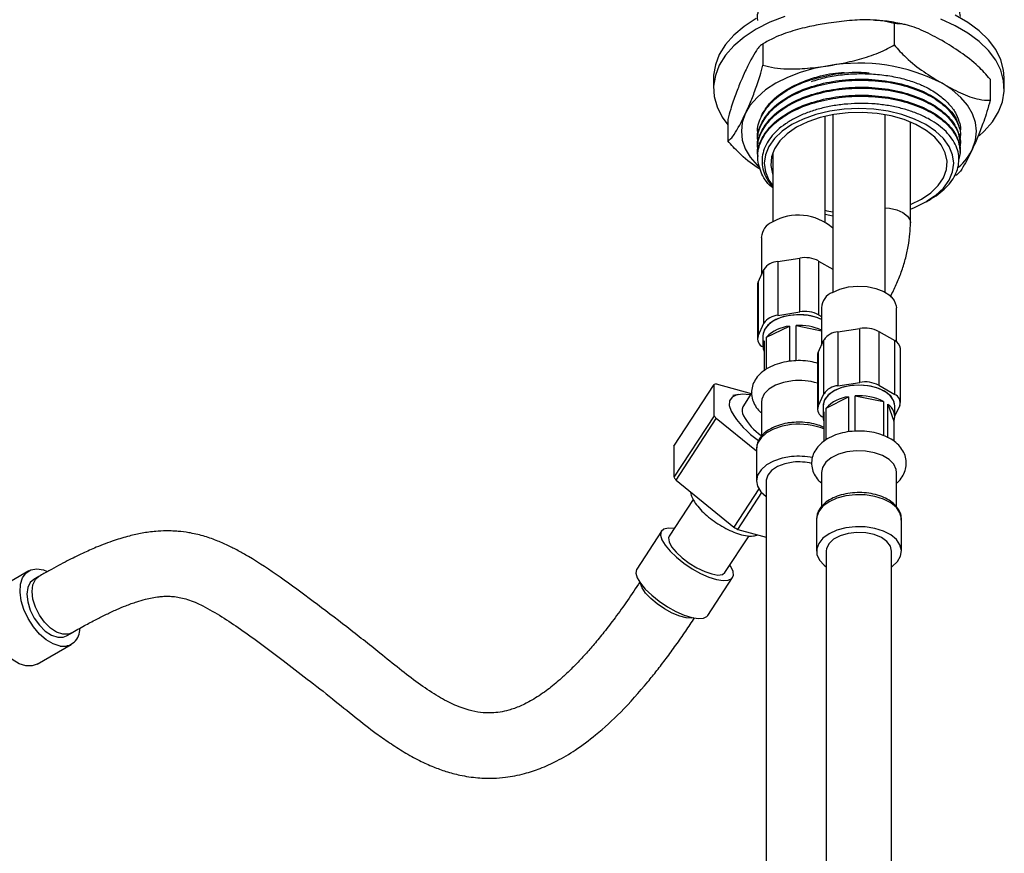
# Model space of a CAD drawing. Units: millimetres. Extents: x 3 to 2996, y 5 to 2995.
# Drawn here: x 2476 to 2627, y 514 to 641 of the extents above; entities that cross this region are included whole.
import ezdxf

# ---------------------------------------------------------------- set-up
doc = ezdxf.new("R2010")
doc.units = ezdxf.units.MM

msp = doc.modelspace()

# ---------------------------------------------------------------- linework, layer by layer
at = {"color": 7, "linetype": 'Continuous', "lineweight": 25}
for p, q in [((2609.96, 640.7), (2609.96, 637.43)), ((2589.88, 637.59), (2589.88, 634.32)), ((2590.7, 638.06), (2590.33, 637.83)), ((2582.33, 632.37), (2582.33, 630.74)), ((2624.66, 632.21), (2624.66, 628.95)), ((2626.83, 630.74), (2626.83, 632.37)), ((2584.5, 626), (2584.5, 622.73)), ((2599.39, 610.35), (2599.39, 626.5)), ((2600.58, 626.75), (2600.58, 599.57)), ((2608.58, 599.57), (2608.58, 626.75)), ((2612.47, 610.17), (2612.47, 625.63)), ((2589.08, 624.16), (2589.08, 624.01)), ((2589.08, 622.93), (2589.08, 622.78)), ((2620.01, 623.82), (2620.07, 623.55)), ((2620.08, 623.39), (2620.08, 623.55)), ((2589.08, 621.71), (2589.08, 621.56)), ((2591.39, 620.96), (2591.39, 610.35)), ((2620.08, 622.17), (2620.08, 622.32)), ((2620.08, 620.94), (2620.08, 621.1)), ((2589.08, 620.48), (2589.08, 620.33)), ((2612.47, 612.98), (2614.13, 613.8)), ((2614.83, 613.39), (2614.97, 613.47)), ((2616.16, 614.25), (2615.01, 613.5)), ((2615.01, 613.49), (2615.48, 613.76)), ((2589.64, 607.96), (2589.64, 602.18)), ((2592.16, 604.27), (2595.51, 604.79)), ((2595.51, 596.54), (2595.51, 604.79)), ((2589.14, 601.11), (2590.04, 603.05)), ((2590.04, 594.8), (2590.04, 603.05)), ((2592.16, 604.27), (2592.16, 596.02)), ((2598.41, 604.34), (2598.41, 596.09)), ((2598.41, 604.34), (2600.58, 603.08)), ((2589.04, 600.67), (2589.04, 592.42)), ((2589.14, 601.11), (2589.14, 592.87)), ((2598.83, 597.18), (2598.83, 591.4)), ((2610.33, 591.96), (2610.33, 597.18)), ((2592.16, 596.02), (2595.51, 596.54)), ((2598.41, 596.09), (2598.83, 595.85)), ((2589.14, 592.87), (2590.04, 594.8)), ((2590.42, 592.67), (2593.94, 594.37)), ((2593.94, 594.37), (2593.94, 588.98)), ((2594.96, 589.06), (2594.96, 594.47)), ((2594.96, 594.47), (2598.83, 593.65)), ((2601.35, 593.49), (2604.7, 594.01)), ((2604.7, 585.76), (2604.7, 594.01)), ((2589.89, 592.94), (2589.89, 591.3)), ((2590.42, 587.77), (2590.42, 592.67)), ((2601.35, 593.49), (2601.35, 585.24)), ((2607.6, 593.56), (2607.6, 585.31)), ((2607.6, 593.56), (2610.05, 592.15)), ((2590.07, 592.11), (2590.07, 587.52)), ((2598.34, 590.34), (2599.23, 592.27)), ((2599.23, 584.02), (2599.23, 592.27)), ((2610.05, 583.9), (2610.05, 592.15)), ((2610.93, 582.67), (2610.93, 590.92)), ((2598.23, 589.89), (2598.23, 581.64)), ((2598.34, 590.34), (2598.34, 582.09)), ((2576.26, 576), (2582.42, 585.43)), ((2582.44, 580.65), (2582.42, 585.43)), ((2582.72, 585.51), (2588.06, 584.04)), ((2601.35, 585.24), (2604.7, 585.76)), ((2607.6, 585.31), (2610.05, 583.9)), ((2586.18, 583.9), (2585.29, 583.75)), ((2588.16, 584.2), (2586.83, 582.01)), ((2598.34, 582.09), (2599.23, 584.02)), ((2599.55, 581.81), (2602.98, 583.56)), ((2602.98, 583.56), (2602.98, 578.18)), ((2603.99, 578.27), (2603.99, 583.68)), ((2603.99, 583.68), (2608.34, 582.84)), ((2589.64, 582.74), (2589.64, 577.46)), ((2599.08, 582.16), (2599.08, 580.52)), ((2599.55, 576.94), (2599.55, 581.81)), ((2608.34, 582.84), (2608.34, 577.6)), ((2609.02, 577.29), (2609.02, 582.4)), ((2609.02, 582.4), (2609.94, 579.8)), ((2610.82, 582.23), (2610.08, 580.62)), ((2610.08, 580.52), (2610.08, 582.16)), ((2582.44, 580.65), (2576.27, 571.22)), ((2576.58, 570.8), (2582.75, 580.23)), ((2588.89, 575.21), (2582.75, 580.23)), ((2599.22, 581.25), (2599.22, 576.72)), ((2609.94, 579.8), (2609.94, 576.73)), ((2576.26, 576), (2576.27, 571.22)), ((2588.89, 575.59), (2588.89, 570.69)), ((2598.83, 571.96), (2598.83, 566.69)), ((2610.33, 566.71), (2610.33, 571.96)), ((2576.58, 570.8), (2585.42, 563.58)), ((2590.39, 570.69), (2590.39, 332.41)), ((2589.25, 569.45), (2585.42, 563.58)), ((2586.03, 563.25), (2589.71, 568.87)), ((2579.21, 567.84), (2575.53, 562.2)), ((2598.08, 564.95), (2598.08, 564.81)), ((2598.08, 564.81), (2598.08, 559.91)), ((2611.08, 559.91), (2611.08, 564.81)), ((2574.36, 562.97), (2570.56, 557.15)), ((2584.07, 556.62), (2587.76, 562.28)), ((2586.03, 563.25), (2590.39, 562.04)), ((2599.58, 559.91), (2599.58, 321.63)), ((2609.58, 321.63), (2609.58, 559.91)), ((2477.52, 556.89), (2472.28, 553.87)), ((2479.04, 556.04), (2478.27, 555.59)), ((2581.44, 550.04), (2585.24, 555.86)), ((2483.27, 546.93), (2484.04, 547.38)), ((2478.78, 542.61), (2484.02, 545.63))]:
    msp.add_line(p, q, dxfattribs=at)
at = {"color": 7, "linetype": 'Continuous', "lineweight": 25, "flags": 128}
for points in [[(2588.85, 641.46), (2587, 640.25), (2585.43, 638.91), (2584.16, 637.47), (2583.21, 635.96), (2582.6, 634.38), (2582.34, 632.78), (2582.33, 632.37)], [(2593.25, 641.8), (2590.94, 640.89), (2588.85, 639.82), (2587, 638.61), (2585.43, 637.28), (2584.16, 635.84), (2583.21, 634.32), (2582.6, 632.75), (2582.34, 631.14), (2582.43, 629.53), (2582.87, 627.94), (2583.65, 626.39), (2584.5, 625.2)], [(2622.96, 623.5), (2623.73, 624.2), (2625, 625.64), (2625.95, 627.16), (2626.56, 628.73), (2626.82, 630.34), (2626.73, 631.95), (2626.29, 633.54), (2625.51, 635.09), (2624.4, 636.57), (2622.98, 637.96), (2621.27, 639.23), (2619.29, 640.37), (2617.09, 641.36)], [(2626.83, 632.37), (2626.73, 633.58), (2626.29, 635.17), (2625.51, 636.72), (2624.4, 638.2), (2622.98, 639.59), (2621.27, 640.87), (2619.29, 642.01)], [(2599.92, 634.24), (2597.69, 633.81), (2595.58, 633.21), (2593.62, 632.45), (2591.85, 631.56), (2590.3, 630.53), (2588.99, 629.4), (2587.95, 628.18), (2587.19, 626.9)], [(2621.97, 621.52), (2622.43, 622.85), (2622.58, 624.21), (2622.43, 625.56), (2621.97, 626.9), (2621.21, 628.18), (2620.17, 629.4), (2618.86, 630.53), (2617.31, 631.56)], [(2614.83, 613.39), (2616.31, 614.39), (2617.5, 615.51), (2618.37, 616.72), (2618.9, 618), (2619.08, 619.31), (2618.9, 620.62), (2618.37, 621.89), (2617.5, 623.11), (2616.31, 624.23), (2614.83, 625.23), (2613.1, 626.08), (2611.16, 626.77), (2609.06, 627.27), (2606.85, 627.58), (2604.58, 627.68), (2602.31, 627.58), (2600.1, 627.27), (2598, 626.77), (2596.06, 626.08), (2594.33, 625.23), (2592.85, 624.23), (2591.66, 623.11), (2590.79, 621.89), (2590.26, 620.62), (2590.08, 619.31), (2590.26, 618), (2590.79, 616.72), (2591.39, 615.83)], [(2614.13, 613.8), (2615.57, 614.78), (2616.71, 615.89), (2617.52, 617.08), (2617.98, 618.34), (2618.07, 619.63), (2617.79, 620.91), (2617.16, 622.14), (2616.18, 623.3), (2614.88, 624.35), (2613.3, 625.26), (2611.49, 626), (2609.49, 626.57), (2607.35, 626.94), (2605.14, 627.09), (2602.91, 627.04), (2600.73, 626.78), (2598.65, 626.31), (2596.74, 625.65), (2595.03, 624.82), (2593.59, 623.84), (2592.45, 622.73), (2591.64, 621.53), (2591.18, 620.27), (2591.09, 618.99), (2591.37, 617.71), (2591.39, 617.65)], [(2587.19, 626.9), (2586.73, 625.56), (2586.58, 624.21), (2586.73, 622.85), (2587.19, 621.52), (2587.95, 620.23), (2588.99, 619.01), (2589.48, 618.55)], [(2612.47, 612.28), (2613.1, 612.54), (2614.83, 613.39)], [(2599.39, 612.11), (2599.67, 612.05), (2600.58, 611.86)], [(2608.58, 612.47), (2609.24, 612.43), (2610.36, 612.2), (2611.31, 611.79), (2612.02, 611.23), (2612.4, 610.58), (2612.47, 610.17)], [(2599.39, 611.49), (2600.1, 611.35), (2600.58, 611.26)], [(2589.14, 601.11), (2589.07, 600.89), (2589.04, 600.67)], [(2600.51, 599.53), (2601.65, 600.04), (2602.98, 600.37), (2604.4, 600.5), (2605.83, 600.42), (2607.19, 600.14), (2608.38, 599.67), (2609.34, 599.05), (2609.99, 598.31), (2610.3, 597.49), (2610.33, 597.18)], [(2598.83, 595.41), (2598.14, 595.69), (2596.81, 596), (2595.39, 596.11), (2593.96, 596), (2592.64, 595.69), (2591.5, 595.18), (2590.62, 594.52), (2590.07, 593.76), (2589.89, 592.94)], [(2594.45, 596.06), (2593.08, 595.82), (2591.86, 595.37), (2590.89, 594.76), (2590.22, 594.03), (2589.91, 593.22), (2589.89, 592.94)], [(2598.34, 590.34), (2598.26, 590.11), (2598.23, 589.89)], [(2594.4, 586.01), (2593.03, 585.76), (2591.8, 585.33), (2590.79, 584.73), (2590.08, 584.01), (2589.7, 583.21), (2589.64, 582.74)], [(2610.08, 582.16), (2609.89, 582.98), (2609.34, 583.74), (2608.47, 584.4), (2607.33, 584.91), (2606, 585.22), (2604.58, 585.33), (2603.16, 585.22), (2601.83, 584.91), (2600.69, 584.4), (2599.82, 583.74), (2599.27, 582.98), (2599.08, 582.16)], [(2610.08, 582.16), (2609.97, 582.79), (2609.5, 583.57), (2608.7, 584.26), (2607.62, 584.8), (2606.33, 585.17), (2604.92, 585.33), (2603.48, 585.27), (2602.13, 585), (2600.94, 584.54), (2599.99, 583.91), (2599.36, 583.17), (2599.09, 582.35), (2599.08, 582.16)], [(2587.95, 583.85), (2587.9, 583.86), (2586.74, 583.95), (2585.81, 583.81), (2585.15, 583.47), (2584.79, 582.93), (2584.74, 582.21), (2585, 581.34)], [(2594.28, 579.29), (2592.83, 579.04), (2591.52, 578.61), (2590.42, 578.01), (2589.59, 577.28), (2589.07, 576.47), (2588.89, 575.72)], [(2588.89, 575.72), (2588.89, 575.6), (2588.89, 575.59)], [(2594.28, 574.39), (2592.83, 574.14), (2591.52, 573.71), (2590.42, 573.11), (2589.59, 572.39), (2589.07, 571.57), (2588.89, 570.7), (2589.06, 569.84), (2589.57, 569.02), (2590.39, 568.3)], [(2610.33, 571.96), (2610.28, 572.41), (2609.9, 573.22), (2609.19, 573.94), (2608.19, 574.54), (2606.97, 574.98), (2605.59, 575.23), (2604.15, 575.27), (2602.74, 575.1), (2601.44, 574.74), (2600.34, 574.2), (2599.51, 573.52), (2598.99, 572.74), (2598.83, 571.96)], [(2594.53, 573.54), (2593.23, 573.3), (2592.1, 572.87), (2591.2, 572.27), (2590.62, 571.56), (2590.39, 570.79), (2590.39, 570.69)], [(2611.08, 564.81), (2611.08, 564.91), (2610.86, 565.77), (2610.31, 566.58), (2609.45, 567.3), (2608.32, 567.88), (2607, 568.3), (2605.54, 568.52), (2604.03, 568.55), (2602.55, 568.38), (2601.18, 568.01), (2600, 567.47), (2599.06, 566.79), (2598.42, 566), (2598.11, 565.15), (2598.08, 564.95)], [(2609.58, 557.52), (2609.67, 557.58), (2610.46, 558.32), (2610.94, 559.14), (2611.08, 560.01), (2610.86, 560.87), (2610.31, 561.68), (2609.45, 562.4), (2608.32, 562.98), (2607, 563.4), (2605.54, 563.62), (2604.03, 563.65), (2602.55, 563.48), (2601.18, 563.11), (2600, 562.58), (2599.06, 561.89), (2598.42, 561.1), (2598.11, 560.25), (2598.15, 559.38), (2598.53, 558.54), (2599.24, 557.77), (2599.58, 557.52)], [(2576.29, 563.37), (2575.38, 563.43), (2574.72, 563.27), (2574.32, 562.91), (2574.23, 562.36), (2574.43, 561.65), (2574.92, 560.82), (2575.68, 559.91), (2576.66, 558.98), (2577.8, 558.07), (2579.06, 557.23), (2580.35, 556.51), (2581.62, 555.95), (2582.78, 555.57), (2583.79, 555.4), (2584.58, 555.45), (2585.11, 555.71), (2585.36, 556.17), (2585.31, 556.8), (2584.96, 557.58), (2584.83, 557.78)], [(2575.53, 562.2), (2575.43, 561.95), (2575.51, 561.35), (2575.91, 560.6), (2576.6, 559.77), (2577.52, 558.91), (2578.61, 558.09), (2579.79, 557.37), (2580.97, 556.79), (2582.07, 556.42), (2582.99, 556.26), (2583.68, 556.34), (2584.07, 556.62)], [(2609.58, 559.91), (2609.4, 560.68), (2608.86, 561.4), (2608.01, 562.01), (2606.9, 562.47), (2605.62, 562.74), (2604.26, 562.79), (2602.93, 562.64), (2601.71, 562.28), (2600.71, 561.75), (2600, 561.08), (2599.63, 560.32), (2599.58, 559.91)], [(2482.3, 545.37), (2481.26, 545.7), (2480.19, 546.33), (2479.16, 547.22), (2478.21, 548.33), (2477.4, 549.6), (2476.77, 550.96), (2476.35, 552.33), (2476.17, 553.65), (2476.25, 554.84), (2476.56, 555.83), (2477.1, 556.58), (2477.84, 557.04), (2478.74, 557.19), (2479.74, 557.03), (2480.25, 556.83)], [(2570.56, 557.15), (2570.52, 557.09), (2570.43, 556.54), (2570.63, 555.83), (2571.12, 555), (2571.88, 554.09), (2572.86, 553.16), (2574, 552.25), (2575.26, 551.41), (2576.55, 550.69), (2577.82, 550.13), (2578.98, 549.75), (2579.99, 549.58), (2580.78, 549.63), (2581.31, 549.89), (2581.44, 550.04)], [(2478.27, 555.59), (2477.75, 555.13), (2477.36, 554.33), (2477.23, 553.31), (2477.36, 552.13), (2477.74, 550.89), (2478.35, 549.67), (2479.14, 548.58), (2480.04, 547.68), (2481, 547.05), (2481.95, 546.73)], [(2482.72, 547.18), (2481.78, 547.5), (2480.82, 548.13), (2479.91, 549.03), (2479.13, 550.12), (2478.52, 551.34), (2478.14, 552.58), (2478.01, 553.76), (2478.14, 554.78), (2478.52, 555.58), (2479.07, 556.05)], [(2578.14, 549.69), (2577.14, 549.95), (2576.01, 550.43), (2574.84, 551.07), (2573.72, 551.83), (2572.72, 552.66), (2571.92, 553.5), (2571.39, 554.28), (2571.15, 554.94), (2571.15, 554.96)], [(2477.07, 542.35), (2476.03, 542.68), (2474.96, 543.31), (2473.92, 544.2), (2472.97, 545.31), (2472.16, 546.58), (2471.53, 547.94), (2471.12, 549.31), (2470.94, 550.63), (2471.01, 551.82), (2471.33, 552.81), (2471.87, 553.56), (2472.28, 553.87)], [(2579.2, 549.7), (2578.93, 549.65), (2578.14, 549.69)], [(2484.02, 547.37), (2483.58, 547.2), (2482.72, 547.18)], [(2481.95, 546.73), (2482.8, 546.75), (2483.27, 546.93)], [(2478.78, 542.61), (2478.03, 542.34), (2477.07, 542.35)]]:
    msp.add_lwpolyline(points, dxfattribs=at)
at = {"color": 7, "linetype": 'Continuous', "lineweight": 25}
for centre, radius, start, end in [((2604.61, 607.01), 27.63, 62.6428, 99.7711), ((2613.57, 625.63), 9.35, 312.1311, 333.882), ((2595.3, 603.3), 8.06, 49.0677, 119.5679), ((2592.4, 607.76), 2.77, 112.8864, 175.7934), ((2596.29, 600.25), 4.61, 62.6428, 99.7711), ((2592.33, 601.54), 2.74, 93.4335, 146.5611), ((2601.59, 596.98), 2.77, 112.8864, 175.7934), ((2592.33, 593.29), 2.74, 93.4335, 146.5611), ((2595.44, 587.66), 8.46, 66.3631, 96.716), ((2596.29, 592), 4.61, 62.6428, 99.7711), ((2594.53, 588.66), 5.74, 95.8362, 135.6166), ((2595.47, 586.1), 8.38, 66.3381, 93.4734), ((2605.48, 589.47), 4.61, 62.6428, 99.7711), ((2590.39, 592.43), 1.32, 160.539, 249.2579), ((2601.52, 590.76), 2.74, 93.4335, 146.5611), ((2591.8, 591.3), 1.91, 154.9125, 205.0875), ((2609.42, 590.77), 1.52, 5.8452, 65.4749), ((2583.38, 582.44), 3.14, 102.048, 107.8314), ((2595.39, 576.64), 9.42, 72.4471, 96.0343), ((2601.52, 582.51), 2.74, 93.4335, 146.5611), ((2605.48, 581.22), 4.61, 62.6428, 99.7711), ((2603.62, 578.08), 5.52, 96.6333, 137.466), ((2604.65, 575.42), 8.29, 63.5792, 94.5473), ((2609.58, 582.67), 1.32, 340.539, 69.2579), ((2588.03, 581.39), 1.35, 152.6351, 213.2079), ((2599.58, 581.65), 1.32, 160.539, 249.2579), ((2607.84, 580.52), 2.21, 341.0397, 57.766), ((2593.71, 588.64), 13.82, 215.3399, 217.4944), ((2596.79, 588.22), 13.65, 210.2369, 236.2745), ((2595.06, 585.25), 9.37, 209.4484, 234.6464), ((2600.98, 580.52), 1.9, 157.6813, 202.3187), ((2595.42, 569.12), 10.23, 68.1953, 96.4311), ((2595.39, 563.47), 10.97, 78.9674, 95.8223), ((2595.39, 565.29), 8.29, 76.0757, 95.9606), ((2587.55, 579.21), 13.82, 215.3399, 217.4944), ((2602, 593.16), 33.91, 240.7262, 241.9103), ((2482.72, 547.96), 2.62, 260.8369, 2.2569)]:
    msp.add_arc(centre, radius, start, end, dxfattribs=at)
for points, knots in [([(2589.09, 641.15), (2589.09, 641.17), (2588.91, 641.96), (2589.52, 643.55), (2590.97, 645.76), (2593.5, 647.71), (2596.76, 649.2), (2600.52, 650.14), (2604.55, 650.5), (2608.64, 650.25), (2612.44, 649.39), (2615.67, 648.01), (2618.13, 646.2), (2619.77, 644.07), (2619.97, 642.53), (2620.07, 641.76)], [0, 0, 0, 0, 0.001444, 0.083333, 0.165221, 0.249999, 0.334778, 0.416666, 0.498554, 0.583333, 0.668111, 0.749999, 0.831888, 0.916666, 1, 1, 1, 1]), ([(2599.92, 640.78), (2599.07, 640.63), (2597.24, 640.32), (2594.43, 639.61), (2591.88, 638.72), (2590.43, 637.9), (2589.88, 637.59)], [0, 0, 0, 0, 0.246257, 0.532339, 0.823175, 1, 1, 1, 1]), ([(2609.96, 640.7), (2609.38, 640.85), (2608.2, 641.15), (2605.9, 641.3), (2603.13, 641.22), (2600.99, 640.92), (2599.92, 640.78)], [0, 0, 0, 0, 0.187923, 0.380265, 0.68811, 1, 1, 1, 1]), ([(2611.75, 640.49), (2611.35, 640.59), (2610.09, 640.89), (2608.5, 641.12), (2607.31, 641.18), (2607.02, 641.19)], [0, 0, 0, 0, 0.262085, 0.81812, 1, 1, 1, 1]), ([(2617.31, 638.09), (2616.37, 638.6), (2614.46, 639.63), (2611.95, 640.61), (2610.52, 640.67), (2609.96, 640.7)], [0, 0, 0, 0, 0.37512, 0.756984, 1, 1, 1, 1]), ([(2589.88, 637.59), (2589.73, 637.49), (2589.41, 637.3), (2588.79, 636.48), (2588.05, 635.22), (2587.48, 634.03), (2587.19, 633.43)], [0, 0, 0, 0, 0.187923, 0.380265, 0.68811, 1, 1, 1, 1]), ([(2624.66, 632.21), (2624.06, 632.88), (2622.62, 634.46), (2620.1, 636.38), (2618.25, 637.51), (2617.31, 638.09)], [0, 0, 0, 0, 0.261527, 0.626401, 1, 1, 1, 1]), ([(2599.92, 634.24), (2600.77, 634.39), (2602.6, 634.7), (2605.41, 635.41), (2607.96, 636.3), (2609.41, 637.12), (2609.96, 637.43)], [0, 0, 0, 0, 0.246257, 0.532339, 0.823175, 1, 1, 1, 1]), ([(2609.96, 637.43), (2610.56, 636.77), (2612, 635.18), (2614.51, 633.26), (2616.37, 632.13), (2617.31, 631.56)], [0, 0, 0, 0, 0.261527, 0.626401, 1, 1, 1, 1]), ([(2587.19, 633.43), (2586.97, 632.93), (2586.48, 631.84), (2585.72, 629.94), (2585.04, 627.98), (2584.65, 626.54), (2584.5, 626)], [0, 0, 0, 0, 0.2462571, 0.5323389, 0.823175, 1, 1, 1, 1]), ([(2587.19, 626.9), (2587.42, 627.4), (2587.91, 628.48), (2588.67, 630.38), (2589.35, 632.35), (2589.74, 633.78), (2589.88, 634.32)], [0, 0, 0, 0, 0.246257, 0.532339, 0.823175, 1, 1, 1, 1]), ([(2589.2, 623.5), (2589.15, 623.68), (2588.91, 624.64), (2589.5, 626.4), (2590.97, 628.61), (2593.49, 630.56), (2596.76, 632.06), (2600.52, 632.97), (2603.75, 633.35), (2605.61, 633.2), (2606.15, 633.15)], [0, 0, 0, 0, 0.034867, 0.183629, 0.332391, 0.486403, 0.640416, 0.789177, 0.937939, 1, 1, 1, 1]), ([(2589.61, 626.53), (2590.05, 627.27), (2590.95, 628.78), (2593.5, 630.72), (2596.76, 632.19), (2599.84, 633.04), (2601.77, 633.18), (2602.38, 633.22)], [0, 0, 0, 0, 0.220227, 0.448877, 0.677526, 0.898381, 1, 1, 1, 1]), ([(2589.88, 634.32), (2590.47, 634.18), (2591.64, 633.87), (2593.94, 633.72), (2596.71, 633.81), (2598.85, 634.1), (2599.92, 634.24)], [0, 0, 0, 0, 0.187923, 0.380265, 0.68811, 1, 1, 1, 1]), ([(2597.31, 631.83), (2598.06, 632.06), (2599.56, 632.52), (2602.03, 632.91), (2604.57, 633.07), (2607.13, 632.99), (2609.64, 632.66), (2611.98, 632.12), (2613.35, 631.6), (2614.01, 631.36)], [0, 0, 0, 0, 0.143741, 0.287483, 0.43167, 0.575878, 0.72157, 0.867262, 1, 1, 1, 1]), ([(2589.09, 622.93), (2589.09, 622.95), (2588.91, 623.74), (2589.52, 625.33), (2590.97, 627.54), (2593.5, 629.49), (2596.76, 630.98), (2600.52, 631.93), (2604.55, 632.29), (2608.64, 632.03), (2612.44, 631.17), (2615.68, 629.79), (2618.09, 627.97), (2619.46, 626.41), (2619.64, 625.47), (2619.67, 625.3)], [0, 0, 0, 0, 0.001544, 0.089074, 0.176605, 0.267225, 0.357845, 0.445375, 0.532906, 0.623526, 0.714145, 0.801676, 0.889206, 0.979826, 1, 1, 1, 1]), ([(2589.2, 622.28), (2589.15, 622.46), (2588.91, 623.42), (2589.5, 625.17), (2590.97, 627.39), (2593.49, 629.33), (2596.76, 630.83), (2600.52, 631.77), (2604.56, 632.13), (2608.64, 631.88), (2612.44, 631.02), (2615.66, 629.64), (2618.16, 627.82), (2619.68, 625.69), (2620.26, 623.94), (2620, 623), (2619.95, 622.83)], [0, 0, 0, 0, 0.01848, 0.097328, 0.176175, 0.257805, 0.339435, 0.418283, 0.49713, 0.57876, 0.66039, 0.739238, 0.818085, 0.899715, 0.981345, 1, 1, 1, 1]), ([(2617.31, 631.56), (2618.25, 631.04), (2620.15, 630.01), (2622.67, 629.03), (2624.1, 628.97), (2624.66, 628.95)], [0, 0, 0, 0, 0.37512, 0.756984, 1, 1, 1, 1]), ([(2589.09, 621.71), (2589.09, 621.72), (2588.91, 622.51), (2589.52, 624.1), (2590.97, 626.32), (2593.5, 628.26), (2596.76, 629.76), (2600.52, 630.7), (2604.55, 631.06), (2608.64, 630.81), (2612.44, 629.95), (2615.67, 628.56), (2618.13, 626.75), (2619.77, 624.62), (2619.97, 623.08), (2620.07, 622.32)], [0, 0, 0, 0, 0.001444, 0.083333, 0.165221, 0.249999, 0.334778, 0.416666, 0.498554, 0.583333, 0.668111, 0.749999, 0.831888, 0.916666, 1, 1, 1, 1]), ([(2589.2, 621.05), (2589.15, 621.23), (2588.91, 622.19), (2589.5, 623.95), (2590.97, 626.16), (2593.49, 628.11), (2596.76, 629.61), (2600.52, 630.55), (2604.56, 630.91), (2608.64, 630.66), (2612.44, 629.8), (2615.66, 628.41), (2618.16, 626.6), (2619.68, 624.46), (2620.26, 622.72), (2620, 621.78), (2619.95, 621.6)], [0, 0, 0, 0, 0.01848, 0.097328, 0.176175, 0.257805, 0.339435, 0.418283, 0.49713, 0.57876, 0.66039, 0.739238, 0.818085, 0.899715, 0.981345, 1, 1, 1, 1]), ([(2614.01, 631.36), (2614.1, 631.31), (2614.6, 631.09), (2615.72, 630.52), (2617.21, 629.53), (2618.56, 628.24), (2619.54, 626.86), (2619.85, 625.9), (2620, 625.41)], [0, 0, 0, 0, 0.030717, 0.153717, 0.368456, 0.583194, 0.791597, 1, 1, 1, 1]), ([(2589.09, 620.48), (2589.09, 620.5), (2588.91, 621.29), (2589.52, 622.88), (2590.97, 625.09), (2593.5, 627.04), (2596.76, 628.53), (2600.52, 629.48), (2604.55, 629.84), (2608.64, 629.59), (2612.44, 628.72), (2615.67, 627.34), (2618.13, 625.53), (2619.77, 623.4), (2619.97, 621.86), (2620.07, 621.1)], [0, 0, 0, 0, 0.001444, 0.083333, 0.165221, 0.249999, 0.334778, 0.416666, 0.498554, 0.583333, 0.668111, 0.749999, 0.831888, 0.916666, 1, 1, 1, 1]), ([(2591.39, 615.56), (2591.32, 615.61), (2590.41, 616.3), (2589.49, 617.96), (2588.89, 620.34), (2589.45, 622.72), (2590.99, 624.94), (2593.49, 626.88), (2596.76, 628.38), (2600.52, 629.32), (2604.56, 629.68), (2608.64, 629.43), (2612.44, 628.57), (2615.66, 627.19), (2618.16, 625.37), (2619.69, 623.24), (2620.27, 621.34), (2619.94, 620.25), (2619.85, 619.93)], [0, 0, 0, 0, 0.00544, 0.075384, 0.145327, 0.212886, 0.280445, 0.350389, 0.420332, 0.487891, 0.55545, 0.625394, 0.695337, 0.762896, 0.830455, 0.900398, 0.970342, 1, 1, 1, 1]), ([(2615.47, 613.77), (2615.55, 613.81), (2616.14, 614.12), (2617.06, 614.81), (2618.18, 615.82), (2619.02, 616.92), (2619.6, 618.07), (2619.89, 619.26), (2619.9, 620.46), (2619.61, 621.65), (2619.04, 622.8), (2618.2, 623.9), (2617.1, 624.92), (2615.76, 625.84), (2614.22, 626.65), (2612.48, 627.33), (2610.6, 627.86), (2608.61, 628.24), (2606.54, 628.45), (2604.43, 628.49), (2602.33, 628.36), (2600.28, 628.07), (2598.31, 627.62), (2596.47, 627), (2594.79, 626.25), (2593.31, 625.37), (2592.05, 624.37), (2591.05, 623.28), (2590.31, 622.13), (2589.86, 620.92), (2589.7, 619.69), (2589.84, 618.46), (2590.3, 617.25), (2590.82, 616.34), (2591.28, 615.86), (2591.39, 615.74)], [0, 0, 0, 0, 0.00472, 0.036486, 0.068253, 0.100019, 0.131786, 0.163554, 0.195322, 0.227089, 0.258857, 0.290625, 0.322393, 0.354161, 0.38593, 0.417699, 0.449469, 0.481238, 0.513008, 0.544777, 0.576547, 0.608317, 0.640088, 0.671859, 0.70363, 0.735401, 0.767173, 0.798944, 0.830715, 0.862487, 0.89426, 0.926033, 0.957806, 0.989579, 1, 1, 1, 1]), ([(2624.66, 628.95), (2624.5, 628.37), (2624.18, 627.21), (2623.57, 625.37), (2622.83, 623.43), (2622.25, 622.16), (2621.97, 621.52)], [0, 0, 0, 0, 0.187923, 0.380265, 0.68811, 1, 1, 1, 1]), ([(2584.5, 622.73), (2584.66, 622.83), (2584.98, 623.03), (2585.59, 623.84), (2586.33, 625.1), (2586.91, 626.3), (2587.19, 626.9)], [0, 0, 0, 0, 0.187923, 0.380265, 0.68811, 1, 1, 1, 1]), ([(2620, 625.41), (2620.08, 625.03), (2620.16, 624.64), (2620.09, 624.25), (2620.09, 624.25)], [0, 0, 0, 0, 0.989567, 1, 1, 1, 1]), ([(2589.53, 618.34), (2589.36, 618.45), (2588.23, 619.15), (2586.49, 620.54), (2585.06, 622.12), (2584.5, 622.73)], [0, 0, 0, 0, 0.096196, 0.64851, 1, 1, 1, 1]), ([(2621.97, 621.52), (2621.74, 621.04), (2621.25, 620.01), (2620.5, 618.67), (2619.86, 617.74), (2619.52, 617.52), (2619.41, 617.46)], [0, 0, 0, 0, 0.260444, 0.563007, 0.870598, 1, 1, 1, 1]), ([(2614.96, 613.47), (2615.08, 613.54), (2615.51, 613.78), (2615.89, 614.05), (2616.16, 614.25)], [0, 0, 0, 0, 0.279895, 1, 1, 1, 1]), ([(2609.37, 598.89), (2609.38, 598.9), (2609.71, 599.48), (2610.31, 600.72), (2611.08, 602.63), (2611.7, 604.6), (2612.15, 606.58), (2612.42, 608.45), (2612.45, 609.62), (2612.47, 610.17)], [0, 0, 0, 0, 0.001913, 0.171975, 0.340652, 0.509119, 0.678447, 0.849954, 1, 1, 1, 1]), ([(2594.27, 589.03), (2594, 589), (2593.24, 588.9), (2592.02, 588.59), (2590.7, 588.02), (2589.63, 587.27), (2588.83, 586.4), (2588.32, 585.45), (2588.09, 584.42), (2588.17, 583.35), (2588.56, 582.36), (2589.06, 581.61), (2589.49, 581.25), (2589.64, 581.13)], [0, 0, 0, 0, 0.0583517, 0.1673812, 0.2782921, 0.3916386, 0.4897491, 0.5822904, 0.6717353, 0.7668829, 0.8591277, 0.9522469, 1, 1, 1, 1]), ([(2598.31, 588.67), (2597.92, 588.77), (2597.06, 589), (2595.67, 589.12), (2594.72, 589.06), (2594.27, 589.03)], [0, 0, 0, 0, 0.306247, 0.672311, 1, 1, 1, 1]), ([(2594.33, 579.61), (2594.08, 579.58), (2593.36, 579.49), (2592.23, 579.2), (2591.04, 578.69), (2590.04, 578), (2589.35, 577.2), (2588.96, 576.42), (2588.94, 575.94), (2588.93, 575.75)], [0, 0, 0, 0, 0.08767, 0.253797, 0.421315, 0.590543, 0.760577, 0.907767, 1, 1, 1, 1]), ([(2599.22, 578.87), (2598.94, 579), (2598.26, 579.3), (2597.02, 579.56), (2595.65, 579.7), (2594.75, 579.64), (2594.33, 579.61)], [0, 0, 0, 0, 0.201534, 0.478957, 0.755606, 1, 1, 1, 1]), ([(2610.33, 570.33), (2610.38, 570.37), (2610.74, 570.63), (2611.21, 571.27), (2611.7, 572.22), (2611.88, 573.26), (2611.76, 574.31), (2611.35, 575.3), (2610.68, 576.17), (2609.77, 576.93), (2608.62, 577.55), (2607.28, 578.01), (2605.81, 578.27), (2604.29, 578.34), (2602.78, 578.19), (2601.33, 577.85), (2600, 577.3), (2598.91, 576.57), (2598.09, 575.71), (2597.55, 574.77), (2597.29, 573.74), (2597.34, 572.67), (2597.71, 571.66), (2598.21, 570.88), (2598.66, 570.5), (2598.83, 570.35)], [0, 0, 0, 0, 0.006789, 0.051794, 0.094337, 0.135641, 0.179398, 0.222008, 0.265308, 0.311038, 0.359533, 0.409598, 0.459717, 0.509676, 0.559727, 0.610173, 0.661411, 0.713768, 0.759452, 0.802494, 0.843968, 0.888215, 0.930984, 0.973952, 1, 1, 1, 1]), ([(2578.81, 568.98), (2578.81, 568.95), (2578.82, 568.65), (2579.06, 568.07), (2579.53, 567.22), (2580.28, 566.29), (2581.27, 565.36), (2582.39, 564.49), (2583.58, 563.72), (2584.81, 563.07), (2586.03, 562.57), (2587.24, 562.27), (2588.26, 562.17), (2588.88, 562.33), (2589.12, 562.39)], [0, 0, 0, 0, 0.0080053, 0.0783863, 0.1628099, 0.2625112, 0.3599591, 0.45388, 0.5464812, 0.6393158, 0.7335284, 0.8314674, 0.9379181, 1, 1, 1, 1]), ([(2611.03, 564.68), (2611.05, 564.84), (2611.1, 565.31), (2610.82, 566.06), (2610.28, 566.87), (2609.45, 567.58), (2608.39, 568.17), (2607.14, 568.6), (2605.75, 568.85), (2604.31, 568.91), (2602.88, 568.78), (2601.53, 568.46), (2600.32, 567.96), (2599.3, 567.28), (2598.59, 566.49), (2598.17, 565.7), (2598.14, 565.19), (2598.12, 564.98)], [0, 0, 0, 0, 0.034911, 0.100807, 0.166917, 0.23581, 0.307382, 0.379947, 0.452369, 0.524621, 0.596904, 0.669426, 0.742447, 0.816204, 0.890411, 0.954855, 1, 1, 1, 1]), ([(2571.06, 555.19), (2570.43, 554.24), (2569.19, 552.37), (2567.34, 549.81), (2565.64, 547.59), (2564.12, 545.73), (2562.67, 544.06), (2561.28, 542.58), (2559.92, 541.24), (2558.43, 539.88), (2556.64, 538.44), (2554.65, 537.13), (2552.74, 536.15), (2551.09, 535.56), (2549.64, 535.24), (2548.23, 535.1), (2546.64, 535.17), (2544.66, 535.58), (2542.42, 536.42), (2539.81, 537.84), (2537.08, 539.69), (2534.23, 541.89), (2530.59, 544.84), (2526.2, 548.32), (2521.11, 552.18), (2516.14, 555.86), (2512.3, 558.43), (2509.57, 559.99), (2507.94, 560.82), (2506.16, 561.6), (2504.16, 562.29), (2502.2, 562.74), (2500.65, 562.93), (2499.48, 563), (2498.34, 563.02), (2496.77, 562.95), (2494.9, 562.69), (2492.78, 562.22), (2490.44, 561.52), (2488.05, 560.61), (2485.66, 559.54), (2483.73, 558.6), (2482.01, 557.7), (2480.57, 556.91), (2479.58, 556.34), (2479.06, 556.05)], [0, 0, 0, 0, 0.026373, 0.05156, 0.073442, 0.092407, 0.108793, 0.12683, 0.14223, 0.156429, 0.178198, 0.202242, 0.222256, 0.241399, 0.256769, 0.272086, 0.291716, 0.312017, 0.341112, 0.370828, 0.403226, 0.437323, 0.472787, 0.532325, 0.591296, 0.648279, 0.700725, 0.716952, 0.732724, 0.749741, 0.768625, 0.788339, 0.802664, 0.80963, 0.819098, 0.833012, 0.851758, 0.869326, 0.890497, 0.915992, 0.935682, 0.958098, 0.971084, 0.985023, 1, 1, 1, 1]), ([(2484.02, 547.37), (2484.7, 547.75), (2485.96, 548.48), (2487.75, 549.43), (2489.4, 550.26), (2490.91, 550.96), (2492.46, 551.61), (2493.93, 552.14), (2495.28, 552.54), (2496.42, 552.8), (2497.37, 552.94), (2498.19, 553.01), (2498.97, 553.02), (2500.19, 552.94), (2501.91, 552.56), (2504.33, 551.51), (2507.05, 549.91), (2510.02, 547.9), (2513.17, 545.63), (2516.6, 543.06), (2520.21, 540.3), (2523.88, 537.41), (2527.36, 534.57), (2530.26, 532.31), (2532.76, 530.53), (2534.96, 529.12), (2537.2, 527.87), (2539.34, 526.9), (2541.41, 526.14), (2543.68, 525.54), (2546.11, 525.17), (2548.45, 525.1), (2550.34, 525.25), (2551.94, 525.5), (2553.72, 525.92), (2555.89, 526.63), (2558.49, 527.81), (2561.34, 529.5), (2564.63, 531.96), (2568.38, 535.42), (2571.43, 538.84), (2573.69, 541.66), (2575.12, 543.52), (2576.59, 545.53), (2578.03, 547.6), (2578.97, 549.02), (2579.42, 549.7)], [0, 0, 0, 0, 0.02047, 0.038418, 0.054146, 0.070195, 0.083915, 0.100982, 0.114405, 0.124904, 0.136243, 0.144156, 0.152819, 0.16262, 0.185508, 0.21234, 0.24502, 0.277546, 0.314425, 0.351598, 0.393226, 0.436936, 0.476589, 0.512251, 0.533874, 0.556668, 0.580081, 0.600299, 0.617786, 0.636904, 0.66065, 0.681082, 0.696298, 0.708464, 0.721296, 0.741985, 0.764972, 0.791463, 0.822146, 0.862493, 0.909855, 0.926441, 0.943944, 0.962431, 0.981971, 1, 1, 1, 1])]:
    msp.add_open_spline(points, degree=3, knots=knots, dxfattribs=at)

doc.saveas('drawing.dxf')
